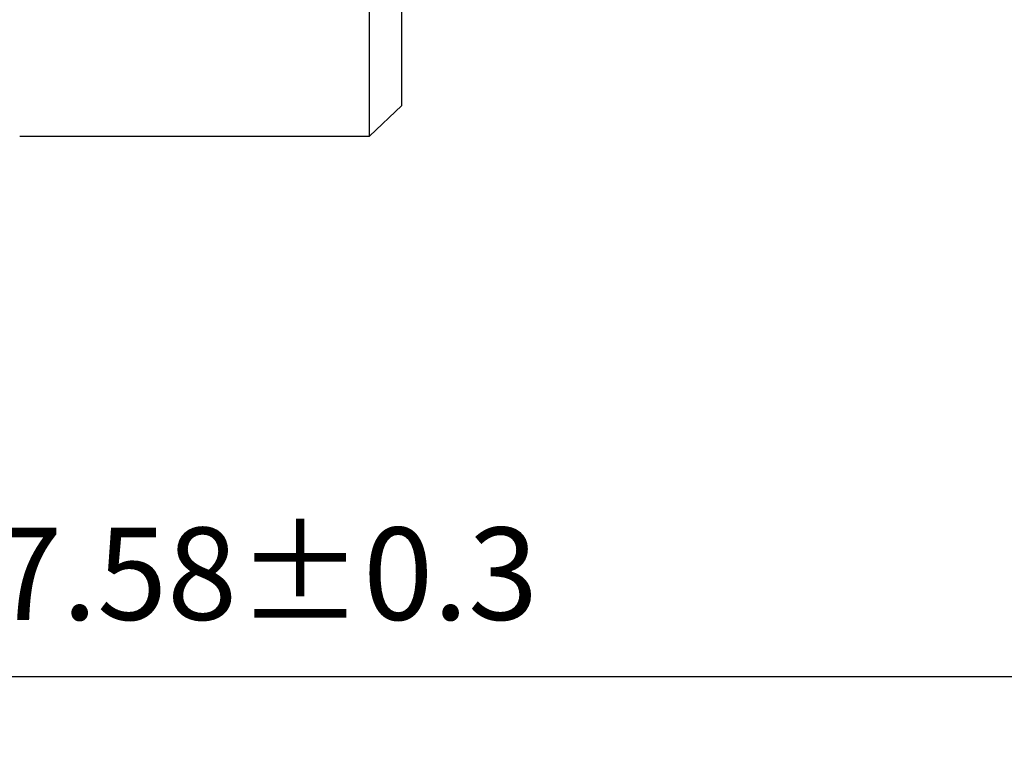
# Model space of a CAD drawing. Units: millimetres. Extents: x 12016 to 12313, y -7569 to -7359.
# Drawn here: x 12192 to 12218, y -7497 to -7477 of the extents above; entities that cross this region are included whole.
import ezdxf

# ---------------------------------------------------------------- set-up
doc = ezdxf.new("R2010")
doc.units = ezdxf.units.MM
doc.header["$LTSCALE"] = 10
doc.header["$PDMODE"] = 34
doc.layers.add('6文字层', color=3, linetype='Continuous')
doc.styles.add('TH-GBD2M', font='calibri.ttf', dxfattribs={"width": 0.8, "height": 2.5})
doc.dimstyles.new('TH-GBD2M', dxfattribs={"dimtxt": 2.5, "dimasz": 4, "dimexe": 2, "dimexo": 0, "dimgap": 1.5, "dimtad": 1, "dimdec": 4, "dimlfac": 0.1, "dimzin": 9, "dimdsep": 46, "dimtxsty": 'TH-GBD2M', "dimcen": 0, "dimclrt": 3, "dimadec": 0, "dimazin": 3, "dimtfac": 1, "dimtdec": 4, "dimtofl": 0, "dimtmove": 0, "dimatfit": 3, "dimfxl": 1, "dimtolj": 1, "dimtzin": 0, "dimarcsym": 0})

# ---------------------------------------------------------------- blocks, each defined once
blk = doc.blocks.new('*D181')
at = {"layer": '6文字层', "color": 0, "lineweight": -2, "transparency": 16777216}
for p, q in [((12151.89, -7461.466), (12151.89, -7496.554)), ((12242.775, -7471.19), (12242.775, -7496.554)), ((12155.89, -7494.554), (12238.775, -7494.554))]:
    blk.add_line(p, q, dxfattribs=at)
at = {"layer": '6文字层', "color": 0, "transparency": 16777216}
for points in [[(12155.89, -7493.887), (12155.89, -7495.221), (12151.89, -7494.554)], [(12238.775, -7493.887), (12238.775, -7495.221), (12242.775, -7494.554)]]:
    blk.add_solid(points, dxfattribs=at)
at = {"layer": 'Defpoints', "color": 0, "transparency": 16777216}
for p in [(12151.89, -7461.466), (12242.775, -7471.19), (12242.775, -7494.554)]:
    blk.add_point(p, dxfattribs=at)
at = {"layer": '6文字层', "color": 3, "transparency": 16777216, "insert": (12197.332, -7491.773), "char_height": 2.5, "attachment_point": 5, "style": 'TH-GBD2M'}
blk.add_mtext('\\A1;37.58±0.3', dxfattribs=at)

msp = doc.modelspace()

# ---------------------------------------------------------------- linework, layer by layer
at = {"color": 7, "linetype": 'Continuous', "lineweight": 25}
for p, q in [((12201.10401, -7479.9317), (12201.10401, -7461.46598)), ((12201.97746, -7479.09681), (12201.97746, -7461.46598)), ((12201.10401, -7479.9317), (12201.97746, -7479.09681)), ((12191.63665, -7479.9317), (12201.10401, -7479.9317))]:
    msp.add_line(p, q, dxfattribs=at)

# ---------------------------------------------------------------- dimensions: what is measured, and where the dimension line sits
at = {"layer": '6文字层'}
dim = msp.add_linear_dim(base=(12242.77519, -7494.55396), p1=(12151.88957, -7461.46598), p2=(12242.77519, -7471.18966), text='37.58±0.3', dimstyle='TH-GBD2M', dxfattribs=at)
dim.commit()
dim.dimension.update_dxf_attribs({"geometry": '*D181', "text_midpoint": (12197.33238, -7491.77319)})

doc.saveas('drawing.dxf')
